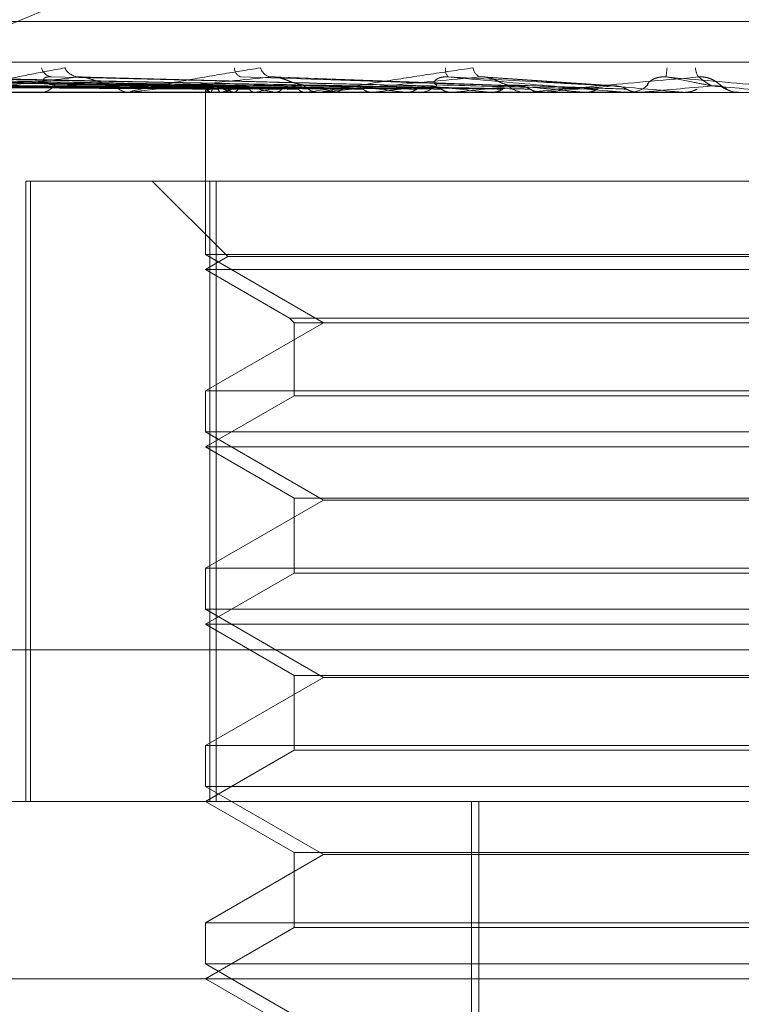
# Model space of a CAD drawing. Units: inches. Extents: x 0 to 23.4, y 0 to 16.5.
# Drawn here: x 3.8 to 3.8, y 12.6 to 12.6 of the extents above; entities that cross this region are included whole.
import ezdxf

# ---------------------------------------------------------------- set-up
doc = ezdxf.new("R2010")
doc.units = ezdxf.units.IN
doc.header["$MEASUREMENT"] = 0
doc.linetypes.add('HIDDEN', pattern=[0.07500000000000001, 0.05, -0.025])

msp = doc.modelspace()

# ---------------------------------------------------------------- linework, layer by layer
at = {"color": 7, "linetype": 'HIDDEN', "lineweight": 0}
for p, q in [((3.7725507002, 12.6223442818), (3.8061162871, 12.6363917945)), ((3.7634580489, 12.6258931069), (3.8518899666, 12.6258931069)), ((3.7429341245, 12.6243916213), (3.8708855903, 12.6243916213)), ((3.7880032216, 12.6235039742), (3.7647976618, 12.6238257392)), ((3.7883244472, 12.6235041077), (3.7654089165, 12.6238259825)), ((3.7883938592, 12.6235038378), (3.7657369901, 12.6238254909)), ((3.789345713, 12.6235042518), (3.7675486809, 12.6238262393)), ((3.7894820269, 12.6235036913), (3.7681929907, 12.6238252179)), ((3.7910306832, 12.6235044118), (3.7711397042, 12.6238265323)), ((3.7912290133, 12.6235035117), (3.7720770128, 12.6238248917)), ((3.7933184074, 12.6235046108), (3.7760523946, 12.6238268976)), ((3.7935718614, 12.6235032701), (3.7772489341, 12.6238244609)), ((3.7964258523, 12.6235029148), (3.7835219771, 12.6238238215)), ((3.7996117477, 12.623508751), (3.7904489137, 12.6238439849)), ((3.8031843673, 12.6235073236), (3.7982681441, 12.6238422074)), ((3.8068460722, 12.6236946204), (3.8068371128, 12.6237015129)), ((3.8631302966, 12.623268435), (3.7515817402, 12.623268435)), ((3.7790991166, 12.6232721803), (3.7922252977, 12.6232721803)), ((3.7818158049, 12.623268435), (3.7818993062, 12.623268435)), ((3.7852802599, 12.623268435), (3.7851906156, 12.623268435)), ((3.7853526329, 12.6232721803), (3.797153651, 12.6232721803)), ((3.788001962, 12.6235056163), (3.7879991011, 12.623268435)), ((3.788000533, 12.623268435), (3.788000533, 12.6172614136)), ((3.7880295097, 12.6232721803), (3.7880272317, 12.6232693718)), ((3.7881826589, 12.6232721803), (3.7881885202, 12.6232693718)), ((3.7884648032, 12.623268435), (3.7885592789, 12.623268435)), ((3.7885867818, 12.6232721803), (3.7885764469, 12.6232693718)), ((3.7890406942, 12.6232721803), (3.789054483, 12.6232693718)), ((3.7898343339, 12.6232721803), (3.7898163157, 12.6232693718)), ((3.790572604, 12.6232721803), (3.7905938218, 12.6232693718)), ((3.7917270764, 12.6232721803), (3.7917020259, 12.6232693718)), ((3.7923335391, 12.623268435), (3.792234664, 12.623268435)), ((3.7924133198, 12.6232721803), (3.8004913528, 12.6232721803)), ((3.7927230211, 12.6232721803), (3.7927509011, 12.6232693718)), ((3.7941966004, 12.6232721803), (3.7941654232, 12.6232693718)), ((3.7954142238, 12.6232721803), (3.7954477583, 12.6232693718)), ((3.7958084902, 12.623268435), (3.7959105256, 12.623268435)), ((3.797153651, 12.6232721803), (3.7971174739, 12.6232693718)), ((3.7979448478, 12.6232721803), (3.7985489449, 12.6232721803)), ((3.7979448478, 12.6232721803), (3.7998277822, 12.6232721803)), ((3.7985489449, 12.6232721803), (3.798586922, 12.6232693718)), ((3.7999416807, 12.623268435), (3.7998371485, 12.623268435)), ((3.8000259857, 12.6232721803), (3.8040890723, 12.6232721803)), ((3.8004913528, 12.6232721803), (3.8004514832, 12.6232693718)), ((3.8020138876, 12.6232721803), (3.8020549346, 12.6232693718)), ((3.8034960887, 12.6232721803), (3.8056838198, 12.6232721803)), ((3.803581446, 12.623268435), (3.8036873533, 12.623268435)), ((3.8040042834, 12.623268435), (3.8040248885, 12.6232686585)), ((3.8040890723, 12.6232721803), (3.8040469513, 12.6232693718)), ((3.8040469513, 12.6232693718), (3.8040469915, 12.623268435)), ((3.8056838198, 12.6232721803), (3.8057264531, 12.6232693718)), ((3.8057264531, 12.6232693718), (3.8057264124, 12.623268435)), ((3.807161965, 12.6234516019), (3.8070292837, 12.6235536745)), ((3.8072607415, 12.6233989029), (3.8073066354, 12.6233764076)), ((3.8078297067, 12.623268435), (3.8077232955, 12.623268435)), ((3.807751986, 12.6232686585), (3.8077310082, 12.623268435)), ((3.8078167788, 12.6232721803), (3.8077739287, 12.6232693718)), ((3.8077739696, 12.623268435), (3.8077739287, 12.6232693718)), ((3.781351954, 12.5970217158), (3.781351954, 12.6199875951)), ((3.781351954, 12.6199875951), (3.7815262818, 12.6199875951)), ((3.7815262818, 12.6199875951), (3.7815262818, 12.5970217158)), ((3.7815262818, 12.6199875951), (3.7883932272, 12.6199875951)), ((3.7860320291, 12.6199875951), (3.7888325207, 12.6171871035)), ((3.7881575014, 12.5970217158), (3.7881575014, 12.6199875951)), ((3.7883932272, 12.6199875951), (3.7883932272, 12.5970217158)), ((3.8272136433, 12.6199875951), (3.7883932272, 12.6199875951)), ((3.8077739696, 12.6172614136), (3.788000533, 12.6172614136)), ((3.788000533, 12.6172614136), (3.7923707785, 12.6147382512)), ((3.7888325207, 12.6171871035), (3.788000533, 12.6167067552)), ((3.826538434, 12.6171871035), (3.7888325207, 12.6171871035)), ((3.8273706118, 12.6172614136), (3.8077739696, 12.6172614136)), ((3.8273704133, 12.6167067552), (3.788000533, 12.6167067552)), ((3.788000533, 12.6167067552), (3.7911055532, 12.6149140709)), ((3.7911055532, 12.6149140709), (3.7912813729, 12.6147382512)), ((3.7911057204, 12.6149140709), (3.8242655916, 12.6149140709)), ((3.7923707785, 12.6147382512), (3.788000533, 12.6122150889)), ((3.7912813729, 12.6147382512), (3.7912813729, 12.6120392692)), ((3.7912815383, 12.6147382512), (3.8240897719, 12.6147382512)), ((3.788000533, 12.6122150889), (3.8273706118, 12.6122150889)), ((3.788000533, 12.6122150889), (3.788000533, 12.6106997338)), ((3.7912813729, 12.6120392692), (3.788000533, 12.6101450754)), ((3.8240896065, 12.6120392692), (3.7912813729, 12.6120392692)), ((3.8077739696, 12.6106997338), (3.788000533, 12.6106997338)), ((3.788000533, 12.6106997338), (3.7923707785, 12.6081765714)), ((3.8273706118, 12.6106997338), (3.8077739696, 12.6106997338)), ((3.8273704133, 12.6101450754), (3.788000533, 12.6101450754)), ((3.788000533, 12.6101450754), (3.7912813729, 12.6082508816)), ((3.7923707785, 12.6081765714), (3.788000533, 12.6056534091)), ((3.7912813729, 12.6082508816), (3.7912813729, 12.6054775894)), ((3.7912815383, 12.6082508816), (3.8240897719, 12.6082508816)), ((3.8230003663, 12.6081765714), (3.7923707785, 12.6081765714)), ((3.788000533, 12.6056534091), (3.8273706118, 12.6056534091)), ((3.788000533, 12.6056534091), (3.788000533, 12.604138054)), ((3.7912813729, 12.6054775894), (3.788000533, 12.6035833956)), ((3.8240896065, 12.6054775894), (3.7912813729, 12.6054775894)), ((3.8077739696, 12.604138054), (3.788000533, 12.604138054)), ((3.788000533, 12.604138054), (3.7923707785, 12.6016148917)), ((3.8273706118, 12.604138054), (3.8077739696, 12.604138054)), ((3.8273704133, 12.6035833956), (3.788000533, 12.6035833956)), ((3.788000533, 12.6035833956), (3.7912813729, 12.6016892018)), ((3.8708196454, 12.6026376476), (3.7428681796, 12.6026376476)), ((3.7923707785, 12.6016148917), (3.788000533, 12.5990917293)), ((3.7912813729, 12.6016892018), (3.7912813729, 12.5989159096)), ((3.7912815383, 12.6016892018), (3.8240897719, 12.6016892018)), ((3.8230003663, 12.6016148917), (3.7923707785, 12.6016148917)), ((3.788000533, 12.5990917293), (3.8273706118, 12.5990917293)), ((3.788000533, 12.5990917293), (3.788000533, 12.5975763742)), ((3.7912813729, 12.5989159096), (3.788000533, 12.5970217158)), ((3.8240896065, 12.5989159096), (3.7912813729, 12.5989159096)), ((3.8077739696, 12.5975763742), (3.788000533, 12.5975763742)), ((3.788000533, 12.5975763742), (3.7923707785, 12.5950532119)), ((3.8273706118, 12.5975763742), (3.8077739696, 12.5975763742)), ((3.7649643842, 12.5970217158), (3.8660845225, 12.5970217158)), ((3.788000533, 12.5970217158), (3.7912813729, 12.595127522)), ((3.7978394665, 12.5478091174), (3.7978394665, 12.5970217158)), ((3.7981193909, 12.5478091174), (3.7981193909, 12.5970217158)), ((3.7923707785, 12.5950532119), (3.788000533, 12.5925300495)), ((3.7912813729, 12.595127522), (3.7912813729, 12.5923542298)), ((3.7912815383, 12.595127522), (3.8240897719, 12.595127522)), ((3.8230003663, 12.5950532119), (3.7923707785, 12.5950532119)), ((3.788000533, 12.5925300495), (3.8273706118, 12.5925300495)), ((3.788000533, 12.5925300495), (3.788000533, 12.5910146945)), ((3.7912813729, 12.5923542298), (3.788000533, 12.590460036)), ((3.8240896065, 12.5923542298), (3.7912813729, 12.5923542298)), ((3.8077739696, 12.5910146945), (3.788000533, 12.5910146945)), ((3.788000533, 12.5910146945), (3.7923707785, 12.5884915321)), ((3.8273706118, 12.5910146945), (3.8077739696, 12.5910146945)), ((3.8726462023, 12.590460036), (3.7601642507, 12.590460036)), ((3.788000533, 12.590460036), (3.7912813729, 12.5885658422))]:
    msp.add_line(p, q, dxfattribs=at)
for centre, radius, start, end in [((3.7823692304, 12.624276182), 0.0004431394769452, 193.2843528208, 261.0976559214), ((3.7833498203, 12.6244537873), 0.0006189103345663, 206.8393013394, 263.9004155336), ((3.7894348284, 12.6241766002), 0.0003609007966122, 180.3563467676, 249.5788929084), ((3.7905111891, 12.6243292804), 0.0005018213051312, 197.9824127111, 258.0243905612), ((3.7972789719, 12.6241083513), 0.0004018362401313, 170.5459411798, 222.2094105331), ((3.7983371479, 12.624230631), 0.0004326642712966, 187.4734646709, 245.0386384446), ((3.8015759442, 12.6244322712), 0.0035152307106125, 350.2733532445, 355.792377234), ((3.8067503028, 12.6241906194), 0.0006146998135116, 181.5161121813, 214.9614699704), ((3.7818799149, 12.6239695618), 0.0007013949846839, 271.5842439414, 322.8651303767), ((3.7852047442, 12.6240327687), 0.0007644643311356, 219.5364537382, 268.9410160785), ((3.7852802379, 12.6239699761), 0.0007015411553718, 270.0018036929, 275.9231425578), ((3.7883125683, 12.623559416), 0.0003152471598541, 189.8425924935, 245.6639639287), ((3.7886151219, 12.6227968417), 0.0007542469482201, 110.0166570781, 140.933929776), ((3.7901762732, 12.6277067964), 0.0045777024339079, 246.6019491021, 255.6368164875), ((3.7885498831, 12.6240976783), 0.0008292965372239, 270.6491659799, 318.3119694702), ((3.7910363253, 12.616195635), 0.007488508352301, 102.5391364196, 109.09327646), ((3.794359028, 12.6450790393), 0.0221331449633401, 257.0881955981, 260.1496824051), ((3.7956188823, 12.5949709204), 0.028886369011573, 98.9507114391, 101.5516859389), ((3.7922407413, 12.624148227), 0.0008798130083666, 223.1838437794, 269.6042287787), ((3.8025557406, 12.5502938453), 0.0737773498676683, 97.0996158309, 98.4400740921), ((3.7923335297, 12.6241202178), 0.0008517828311751, 270.0006314444, 275.3750209653), ((3.8116753836, 12.7691217668), 0.1467532868439294, 262.8630322823, 263.6382140622), ((3.8123891282, 12.4713065697), 0.1530506938820306, 96.0474770308, 96.8266622583), ((3.7959072597, 12.6241945587), 0.0009261294681476, 270.2020495062, 315.5614178042), ((3.8282772621, 12.9247085952), 0.3028988033538711, 263.9344431411, 264.3675789804), ((3.8266366794, 12.3381184798), 0.2866738249113953, 95.4307268207, 95.9030337567), ((3.7998386592, 12.6242252074), 0.0009567736254257, 225.2148255632, 269.9095357676), ((3.8608328913, 13.267399159), 0.646806957209471, 264.5598870643, 264.78245729), ((3.7999416784, 12.6242191738), 0.0009507387910306, 270.000135444, 275.0874177979), ((3.850327923, 12.0927253193), 0.5328824030861743, 95.090979552, 95.366294859), ((3.9957712206, 14.7848804864), 2.169950158136819, 264.9046036455, 264.9744543814), ((3.8036870085, 12.6242463236), 0.0009778886562853, 270.020201591, 314.2730351589), ((3.9101136099, 11.4316634309), 1.196316268476668, 94.9568574548, 95.0845577687), ((3.5916978598, 10.1443285969), 2.488486864877935, 84.9805317713, 85.0423168811), ((3.8077232958, 12.6242526814), 0.0009842464691306, 225.8777329951, 269.9999827295), ((3.8077610007, 12.6233463621), 7.7927496134e-05, 268.3898851559, 270.1857003995)]:
    msp.add_arc(centre, radius, start, end, dxfattribs=at)
for points, knots in [([(3.779036767193548, 12.62326843496393), (3.779017063443121, 12.62326876794909), (3.778974508604424, 12.6232694871081), (3.778928801461842, 12.623276483065), (3.778900212968826, 12.62330082011567), (3.779076594377213, 12.62338020456821), (3.779568062837078, 12.62351390243823), (3.780403795414231, 12.62370668755307), (3.781475571701455, 12.62392816258144), (3.78235570541509, 12.62409206668582), (3.782797581258317, 12.62417435561898)], [0, 0, 0, 0, 0.0132025401127074, 0.0285139606799646, 0.0541642800153639, 0.1335656119373103, 0.3075826695212285, 0.4871063898411563, 0.742499016952135, 1, 1, 1, 1]), ([(3.785280259948117, 12.62326843496393), (3.785265510587431, 12.62326876794908), (3.785233655907415, 12.62326948710809), (3.785211710313939, 12.62327648306499), (3.785237414274989, 12.62330082011566), (3.785532592176361, 12.6233802045682), (3.7861831304189, 12.62351390243823), (3.787222111747157, 12.62370668755305), (3.788504566571015, 12.62392816258143), (3.789522714484685, 12.62409206668581), (3.790033881095978, 12.62417435561897)], [0, 0, 0, 0, 0.0132025401126122, 0.0285139606838079, 0.0541642800170824, 0.1335656119438232, 0.3075826695268232, 0.4871063898442324, 0.7424990169533855, 1, 1, 1, 1]), ([(3.792333539071054, 12.62326843496392), (3.792324277180454, 12.62326876794907), (3.792304273970297, 12.62326948710808), (3.792306883096805, 12.62327648306498), (3.792385950503876, 12.62330082011566), (3.792789256399721, 12.62338020456819), (3.793575352277918, 12.62351390243821), (3.794780030864945, 12.62370668755307), (3.796226812966788, 12.62392816258142), (3.797346176562121, 12.6240920666858), (3.797908159048307, 12.62417435561896)], [0, 0, 0, 0, 0.0132025401097435, 0.0285139606809177, 0.054164280013457, 0.1335656119383718, 0.3075826695263105, 0.4871063898414976, 0.7424990169520358, 0.9999999999999999, 0.9999999999999999, 0.9999999999999999, 0.9999999999999999]), ([(3.788001961249506, 12.62350552700985), (3.787346005373525, 12.62351464985982), (3.784066221434788, 12.62356026417309), (3.776321927613709, 12.62366990003614), (3.76923454064363, 12.62377327099939), (3.764770443782728, 12.62383838074922)], [0, 0, 0, 0, 0.0846963374232616, 0.4234822757482385, 1, 1, 1, 1]), ([(3.788358391274901, 12.62350552700985), (3.787711645080932, 12.62351464985982), (3.784477909616287, 12.6235602641731), (3.776838130395998, 12.62366990003614), (3.769839764322192, 12.62377327099939), (3.765431738606443, 12.62383838074922)], [0, 0, 0, 0, 0.08469633742384, 0.4234822757478151, 1, 1, 1, 1]), ([(3.788356948216135, 12.62350552700985), (3.787715490612567, 12.62351464985983), (3.784508198136688, 12.6235602641731), (3.776939288671084, 12.62366990003613), (3.770019037435856, 12.6237732709994), (3.765660213521438, 12.62383838074923)], [0, 0, 0, 0, 0.0846963374241132, 0.4234822757474195, 1, 1, 1, 1]), ([(3.789413355982559, 12.62350552700985), (3.788799194563135, 12.62351464985982), (3.785728383197662, 12.62356026417309), (3.778469240104475, 12.62366990003614), (3.771812834110893, 12.62377327099939), (3.767620197074657, 12.62383838074921)], [0, 0, 0, 0, 0.0846963374234639, 0.4234822757476558, 1, 1, 1, 1]), ([(3.789410522020917, 12.62350552700986), (3.788806746638871, 12.62351464985983), (3.785787865532458, 12.62356026417311), (3.778667900530985, 12.62366990003614), (3.772164900940788, 12.6237732709994), (3.768068889225942, 12.62383838074923)], [0, 0, 0, 0, 0.0846963374232599, 0.4234822757475383, 1, 1, 1, 1]), ([(3.791128726199247, 12.62350552700985), (3.790569346948252, 12.62351464985982), (3.787772446805639, 12.62356026417309), (3.781156304184444, 12.62366990003613), (3.775082438126789, 12.62377327099938), (3.77125672259637, 12.62383838074921)], [0, 0, 0, 0, 0.0846963374232702, 0.4234822757484389, 0.9999999999999999, 0.9999999999999999, 0.9999999999999999, 0.9999999999999999]), ([(3.791124603761504, 12.62350552700986), (3.790580332616396, 12.62351464985983), (3.787858973108216, 12.6235602641731), (3.781445286656969, 12.62366990003615), (3.775594574060377, 12.6237732709994), (3.771909415080521, 12.62383838074923)], [0, 0, 0, 0, 0.0846963374229722, 0.4234822757477085, 1, 1, 1, 1]), ([(3.793442503975986, 12.62350552700985), (3.792958124317001, 12.62351464985982), (3.790536222655667, 12.62356026417309), (3.784802205138914, 12.62366990003613), (3.779530404361842, 12.62377327099938), (3.776209881664324, 12.6238383807492)], [0, 0, 0, 0, 0.0846963374227743, 0.4234822757476799, 1, 1, 1, 1]), ([(3.793437242057789, 12.62350552700986), (3.792972146526889, 12.62351464985984), (3.790646665640025, 12.62356026417311), (3.785171065078003, 12.62366990003615), (3.780184099472141, 12.6237732709994), (3.777042984474392, 12.62383838074923)], [0, 0, 0, 0, 0.0846963374236424, 0.4234822757485559, 0.9999999999999999, 0.9999999999999999, 0.9999999999999999, 0.9999999999999999]), ([(3.78328405683431, 12.62383838074923), (3.782402395411153, 12.62373599271253), (3.780923159440884, 12.6235642078722), (3.779543128196786, 12.6233780261542), (3.77908222377698, 12.62329400116341), (3.779047295920421, 12.62327763006419), (3.779060932356102, 12.6232729066443), (3.77908739534421, 12.62327240329079), (3.77909911662705, 12.62327218033982)], [0, 0, 0, 0, 0.5273188798751843, 0.8847263069760416, 0.9590362595981478, 0.9800473728113673, 0.9911623590760987, 1, 1, 1, 1]), ([(3.782439078654587, 12.62354613440719), (3.782403617207231, 12.62354749907013), (3.782332469288789, 12.6235502370556), (3.782235829814734, 12.62356677230258), (3.78214836547494, 12.62359290492969), (3.782082213111533, 12.62362624421863), (3.782037279426892, 12.6236628995281), (3.7820158077764, 12.62369338098534), (3.782007636422092, 12.62371930088212), (3.782006641062711, 12.62373925384367), (3.782011622694656, 12.62375949191585), (3.782024564109684, 12.6237811411942), (3.782048849928302, 12.62380307427813), (3.782087926106516, 12.62382265678649), (3.782140184989969, 12.6238365875322), (3.782196260411891, 12.62384226793007), (3.782250869061101, 12.6238424025366), (3.782283979155741, 12.6238397278077), (3.782300654204485, 12.62383838074919)], [0, 0, 0, 0, 0.1040116055919049, 0.208683225965721, 0.3157857281723671, 0.4239904783099799, 0.4999112947927819, 0.5767361251044232, 0.6146767877804376, 0.6528453233547474, 0.691895395335577, 0.7313440900291946, 0.7812396677130294, 0.8324486313663758, 0.882399959202275, 0.9340795934300554, 0.9668008803726367, 1, 1, 1, 1]), ([(3.796271063355428, 12.62350552700985), (3.795879190031358, 12.62351464985982), (3.793919820687504, 12.62356026417309), (3.789275170608223, 12.62366990003613), (3.784995971727307, 12.62377327099937), (3.782300654204485, 12.62383838074919)], [0, 0, 0, 0, 0.0846963374221488, 0.4234822757476125, 1, 1, 1, 1]), ([(3.784615174221052, 12.62354613440722), (3.784581772986672, 12.62354749907016), (3.784514758567445, 12.62355023705563), (3.784403137551466, 12.62356677230262), (3.784282063799113, 12.62359290492971), (3.78416266769565, 12.62362624421867), (3.784047521667678, 12.62366289952812), (3.783957601770005, 12.62369338098539), (3.783881826068002, 12.62371930088215), (3.783822908641852, 12.6237392538437), (3.783761418599943, 12.62375949191588), (3.783692038605452, 12.62378114119424), (3.783614553912848, 12.62380307427815), (3.783531083786859, 12.62382265678654), (3.783448740114622, 12.62383658753221), (3.783380661349194, 12.62384226793012), (3.783325574527479, 12.62384240253662), (3.783297962781146, 12.62383972780773), (3.78328405683431, 12.62383838074923)], [0, 0, 0, 0, 0.1040116055938055, 0.2086832259641729, 0.3157857281806525, 0.4239904783237886, 0.4999112948073304, 0.5767361251098934, 0.6146767877939261, 0.6528453233631519, 0.6918953953468987, 0.7313440900373475, 0.7812396677131348, 0.8324486313630409, 0.8823999592016115, 0.934079593423122, 0.966800880380864, 1, 1, 1, 1]), ([(3.796264852136188, 12.62350552700986), (3.795895741983783, 12.62351464985984), (3.794050188656502, 12.62356026417311), (3.789710576454508, 12.62366990003614), (3.785767599769818, 12.6237732709994), (3.78328405683431, 12.62383838074923)], [0, 0, 0, 0, 0.084696337424307, 0.4234822757485076, 1, 1, 1, 1]), ([(3.79040706354419, 12.62383838074922), (3.789395436865679, 12.62373599271252), (3.787698147484464, 12.62356420787219), (3.786033058855463, 12.6233780261542), (3.785408153398011, 12.62329400116341), (3.785329290968845, 12.62327763006418), (3.785325073503119, 12.6232729066443), (3.785344173104454, 12.62327240329079), (3.78535263291362, 12.62327218033982)], [0, 0, 0, 0, 0.5273188798705105, 0.8847263069764091, 0.9590362595963347, 0.9800473728097664, 0.9911623590768008, 1, 1, 1, 1]), ([(3.799512172831873, 12.62350552700985), (3.799226969165676, 12.62351464985982), (3.797800948852571, 12.62356026417309), (3.794413535965933, 12.62366990003612), (3.791281600378146, 12.62377327099937), (3.789308903827919, 12.6238383807492)], [0, 0, 0, 0, 0.0846963374244139, 0.4234822757485596, 1, 1, 1, 1]), ([(3.79159921539275, 12.6235461344072), (3.791494971854277, 12.62356258549241), (3.791353040673052, 12.62358498421361), (3.791070451021492, 12.62369823758621), (3.790873539959589, 12.62377259092949), (3.790675873220246, 12.62382563118232), (3.790522471850696, 12.6238456047207), (3.790439684047321, 12.62384042262637), (3.790407063544183, 12.62383838074922)], [0, 0, 0, 0, 0.4235571565906764, 0.5766877106375922, 0.7311347587011536, 0.832315178840208, 0.9339279095246558, 1, 1, 1, 1]), ([(3.799505236801234, 12.62350552700987), (3.79924545262994, 12.62351464985984), (3.797946529967999, 12.62356026417313), (3.79489975101782, 12.62366990003613), (3.792143272704981, 12.62377327099939), (3.79040706354419, 12.62383838074922)], [0, 0, 0, 0, 0.0846963374235565, 0.4234822757473618, 1, 1, 1, 1]), ([(3.798154560582764, 12.62383838074921), (3.797049531472837, 12.62373599271252), (3.795195533141202, 12.62356420787219), (3.793305567768465, 12.62337802615419), (3.792539246984997, 12.62329400116339), (3.792419300276805, 12.62327763006417), (3.792397381339935, 12.62327290664429), (3.792408427245115, 12.62327240329078), (3.792413319821053, 12.62327218033981)], [0, 0, 0, 0, 0.5273188798749083, 0.8847263069784107, 0.959036259599268, 0.9800473728173056, 0.9911623590767381, 1, 1, 1, 1]), ([(3.796568517414339, 12.62354613440719), (3.79651420994242, 12.62356258549241), (3.796440268442044, 12.62358498421362), (3.796483803329171, 12.62369823758618), (3.796569985652233, 12.62377259092948), (3.796709920040047, 12.62382563118232), (3.796849437802793, 12.62384560472068), (3.796944053240899, 12.62384042262636), (3.796981334133364, 12.62383838074921)], [0, 0, 0, 0, 0.4235571565697442, 0.576687710644253, 0.7311347586996074, 0.8323151788209991, 0.9339279095288838, 1, 1, 1, 1]), ([(3.803048690264203, 12.62350552700984), (3.802880464259457, 12.62351464985982), (3.802039333066565, 12.62356026417309), (3.800031587300296, 12.62366990003612), (3.798160111317904, 12.62377327099938), (3.796981334133373, 12.62383838074921)], [0, 0, 0, 0, 0.0846963374227686, 0.4234822757467984, 1, 1, 1, 1]), ([(3.796981334133373, 12.62383838074921), (3.798141323865037, 12.62373599271251), (3.800087534157504, 12.62356420787216), (3.802229191451525, 12.62337802615418), (3.80321919722482, 12.62329400116339), (3.803420037536541, 12.62327763006416), (3.803481420663485, 12.62327290664428), (3.803491586083189, 12.62327240329077), (3.803496088664647, 12.6232721803398)], [0, 0, 0, 0, 0.5273188798736155, 0.8847263069737658, 0.9590362595951538, 0.9800473728110112, 0.9911623590749501, 1, 1, 1, 1]), ([(3.799164659419191, 12.6235461344072), (3.799104012565801, 12.62356258549241), (3.799021439778406, 12.62358498421361), (3.79879863446822, 12.62369823758619), (3.798626284012688, 12.62377259092947), (3.798436917034201, 12.62382563118232), (3.798280490470209, 12.62384560472069), (3.798190155042226, 12.62384042262637), (3.798154560582757, 12.62383838074921)], [0, 0, 0, 0, 0.4235571565761681, 0.5766877106376873, 0.731134758696813, 0.8323151788277887, 0.9339279095240324, 1, 1, 1, 1]), ([(3.803041280108406, 12.62350552700987), (3.802900211195035, 12.62351464985985), (3.80219486564777, 12.62356026417312), (3.800551038478916, 12.62366990003613), (3.799080684846103, 12.62377327099938), (3.798154560582764, 12.62383838074921)], [0, 0, 0, 0, 0.0846963374240323, 0.4234822757474725, 1, 1, 1, 1]), ([(3.806246533221139, 12.6238383807492), (3.805088040310951, 12.6237359927125), (3.803144341359117, 12.62356420787216), (3.801097807515592, 12.62337802615417), (3.800217768235742, 12.62329400116339), (3.800061072435084, 12.62327763006416), (3.800022244234523, 12.62327290664427), (3.800024837215802, 12.62327240329077), (3.800025985728087, 12.6232721803398)], [0, 0, 0, 0, 0.5273188798699551, 0.8847263069743032, 0.9590362595967187, 0.9800473728117453, 0.9911623590793158, 1, 1, 1, 1]), ([(3.804369651409397, 12.6235461344072), (3.804361309049733, 12.6235625854924), (3.804349950638664, 12.62358498421361), (3.804468737689829, 12.6236982375862), (3.80459290750913, 12.62377259092947), (3.804757153805685, 12.62382563118232), (3.804907539291137, 12.62384560472069), (3.805003021196642, 12.62384042262636), (3.805040643499343, 12.62383838074921)], [0, 0, 0, 0, 0.4235571565688867, 0.5766877106207232, 0.7311347586960657, 0.8323151788268168, 0.9339279095123, 1, 1, 1, 1]), ([(3.806752796698127, 12.62350552700984), (3.806707628480946, 12.62351464985982), (3.806481787081129, 12.62356026417309), (3.805926273598327, 12.62366990003611), (3.805382897239438, 12.62377327099937), (3.805040643499343, 12.62383838074921)], [0, 0, 0, 0, 0.0846963374233109, 0.4234822757480834, 1, 1, 1, 1]), ([(3.805040643499343, 12.62383838074921), (3.806210228806415, 12.62373599271251), (3.808172538385897, 12.62356420787216), (3.810269869811118, 12.62337802615417), (3.811195054189493, 12.62329400116338), (3.811368076296598, 12.62327763006415), (3.811414869335348, 12.62327290664427), (3.811416557317903, 12.62327240329076), (3.811417304978026, 12.62327218033979)], [0, 0, 0, 0, 0.5273188798748925, 0.8847263069766581, 0.959036259596674, 0.980047372810355, 0.991162359077652, 1, 1, 1, 1]), ([(3.807038071441684, 12.62354613440719), (3.807023213208681, 12.6235625854924), (3.807002983210813, 12.62358498421361), (3.806848015006425, 12.62369823758618), (3.806706454351747, 12.62377259092947), (3.806532231350111, 12.6238256311823), (3.80637843325527, 12.62384560472068), (3.806283815160427, 12.62384042262635), (3.806246533221133, 12.6238383807492)], [0, 0, 0, 0, 0.4235571565763531, 0.5766877106462187, 0.7311347586989617, 0.8323151788382898, 0.9339279095249156, 1, 1, 1, 1]), ([(3.80674518023948, 12.62350552700987), (3.806727925182106, 12.62351464985984), (3.806641649775314, 12.62356026417311), (3.8064601865847, 12.62366990003615), (3.806329100043163, 12.62377327099938), (3.806246533221139, 12.6238383807492)], [0, 0, 0, 0, 0.0846963374229037, 0.4234822757476427, 1, 1, 1, 1]), ([(3.788007972711093, 12.6233888813773), (3.78735219414511, 12.6233934439419), (3.784073300588766, 12.62341625676992), (3.776749480577791, 12.62346812199761), (3.770081913138103, 12.62351667854376), (3.766037165903121, 12.62354613440717)], [0, 0, 0, 0, 0.0895371415805682, 0.4476858070868894, 1, 1, 1, 1]), ([(3.788259006340596, 12.6233888813773), (3.787610888917045, 12.6233934439419), (3.784370301081307, 12.62341625676993), (3.777130528495528, 12.62346812199761), (3.770536908266889, 12.62351667854376), (3.766537019637403, 12.62354613440717)], [0, 0, 0, 0, 0.0895371415793808, 0.447685807085535, 1, 1, 1, 1]), ([(3.788468138803724, 12.62338888137731), (3.78782840064132, 12.6233934439419), (3.784629709120593, 12.62341625676994), (3.77748654362163, 12.6234681219976), (3.770986012230326, 12.62351667854376), (3.767042594093394, 12.62354613440718)], [0, 0, 0, 0, 0.0895371415792204, 0.4476858070860804, 1, 1, 1, 1]), ([(3.789212166682832, 12.6233888813773), (3.788595135054039, 12.6233934439419), (3.785509976226538, 12.62341625676993), (3.778615915310259, 12.62346812199761), (3.772334552907255, 12.62351667854376), (3.76852408927996, 12.62354613440717)], [0, 0, 0, 0, 0.0895371415797759, 0.4476858070862649, 0.9999999999999999, 0.9999999999999999, 0.9999999999999999, 0.9999999999999999]), ([(3.789622873016988, 12.62338888137731), (3.789022297062156, 12.62339344394191), (3.786019416622703, 12.62341625676994), (3.77931507824822, 12.62346812199761), (3.773216529046762, 12.62351667854377), (3.76951696541383, 12.62354613440718)], [0, 0, 0, 0, 0.0895371415803397, 0.4476858070869787, 0.9999999999999999, 0.9999999999999999, 0.9999999999999999, 0.9999999999999999]), ([(3.790833004039592, 12.6233888813773), (3.790269359336282, 12.6233934439419), (3.787451135195342, 12.62341625676993), (3.781151955272405, 12.6234681219976), (3.775409875498196, 12.62351667854375), (3.771926556956636, 12.62354613440716)], [0, 0, 0, 0, 0.089537141580008, 0.4476858070867701, 0.9999999999999999, 0.9999999999999999, 0.9999999999999999, 0.9999999999999999]), ([(3.791430440247786, 12.62338888137731), (3.790890732880316, 12.62339344394191), (3.788192195445117, 12.62341625676994), (3.78216899645198, 12.62346812199761), (3.776692846898117, 12.62351667854377), (3.773370849637995, 12.62354613440718)], [0, 0, 0, 0, 0.0895371415809076, 0.4476858070872802, 1, 1, 1, 1]), ([(3.793062937125725, 12.6233888813773), (3.792573050936046, 12.62339344394189), (3.790123619444972, 12.62341625676993), (3.784646989290075, 12.6234681219976), (3.779651725868572, 12.62351667854375), (3.776621448620554, 12.62354613440716)], [0, 0, 0, 0, 0.0895371415802546, 0.4476858070871592, 1, 1, 1, 1]), ([(3.793825510306784, 12.62338888137731), (3.793366177957148, 12.62339344394191), (3.79106951570014, 12.62341625676994), (3.785945150193188, 12.62346812199762), (3.781289322599781, 12.62351667854377), (3.778464957348836, 12.62354613440719)], [0, 0, 0, 0, 0.0895371415804086, 0.4476858070866849, 1, 1, 1, 1]), ([(3.788023460763589, 12.62326865854246), (3.787368085106632, 12.62326861988532), (3.785192728254184, 12.62326849157255), (3.78301733998806, 12.62326845842072), (3.781497336842976, 12.62326843525663)], [0, 0, 0, 0, 0.3012727112880562, 1, 1, 1, 1]), ([(3.788188940787426, 12.62326865854245), (3.787539307892998, 12.62326861988532), (3.785383012715255, 12.62326849157256), (3.78322680785829, 12.62326845842072), (3.781720208684568, 12.62326843525663)], [0, 0, 0, 0, 0.301272711238425, 1, 1, 1, 1]), ([(3.788568620683328, 12.62326865854246), (3.787931189247651, 12.62326861988533), (3.785815393785928, 12.62326849157257), (3.783699446311438, 12.62326845842073), (3.782220976069923, 12.62326843525664)], [0, 0, 0, 0, 0.3012727114736637, 1, 1, 1, 1]), ([(3.795821370349513, 12.6233888813773), (3.79542294843674, 12.62339344394189), (3.793430838431514, 12.62341625676992), (3.788974697727729, 12.6234681219976), (3.784906792493986, 12.62351667854374), (3.782439078654543, 12.62354613440715)], [0, 0, 0, 0, 0.0895371415803282, 0.4476858070869272, 1, 1, 1, 1]), ([(3.789059079875631, 12.62326865854246), (3.788438669169127, 12.62326861988532), (3.786379369793849, 12.62326849157256), (3.784320279209381, 12.62326845842072), (3.782881536428443, 12.62326843525662)], [0, 0, 0, 0, 0.3012727114628792, 1, 1, 1, 1]), ([(3.789804717046755, 12.62326865854246), (3.789208268265255, 12.62326861988533), (3.787228504553961, 12.62326849157257), (3.785248473724962, 12.62326845842073), (3.783864972152738, 12.62326843525663)], [0, 0, 0, 0, 0.3012727115351229, 1, 1, 1, 1]), ([(3.796721519121762, 12.62338888137731), (3.796359163257855, 12.62339344394191), (3.794547383536906, 12.62341625676996), (3.790507059436951, 12.62346812199761), (3.786839827543872, 12.62351667854377), (3.784615174221087, 12.62354613440718)], [0, 0, 0, 0, 0.089537141579332, 0.4476858070850306, 1, 1, 1, 1]), ([(3.790602428934437, 12.62326865854245), (3.790033663675267, 12.62326861988532), (3.788145788545505, 12.62326849157256), (3.786258233130359, 12.62326845842072), (3.784939346653094, 12.62326843525662)], [0, 0, 0, 0, 0.3012727114227346, 1, 1, 1, 1]), ([(3.791687074110661, 12.62326865854246), (3.791153165196337, 12.62326861988533), (3.789380987052948, 12.62326849157257), (3.787608436341242, 12.62326845842073), (3.786369906788527, 12.62326843525663)], [0, 0, 0, 0, 0.3012727113890004, 1, 1, 1, 1]), ([(3.79276320730771, 12.62326865854245), (3.792266644154235, 12.62326861988532), (3.790618425996723, 12.62326849157255), (3.7889706269223, 12.62326845842072), (3.787819264743054, 12.62326843525662)], [0, 0, 0, 0, 0.3012727115117587, 1, 1, 1, 1]), ([(3.788007972711093, 12.6233888813773), (3.788007301499532, 12.62340674242192), (3.788004787768096, 12.62347363320865), (3.788002406741366, 12.62351459610305), (3.788002056879062, 12.62350747378694), (3.788001961249506, 12.62350552700985)], [0, 0, 0, 0, 0.2093091831793115, 0.783876656410727, 1, 1, 1, 1]), ([(3.788023460763589, 12.62326865854246), (3.788021106597803, 12.62327213692425), (3.788016338443491, 12.62327918207851), (3.788011172174682, 12.62331935864713), (3.788009046379949, 12.62336555109458), (3.788007972711093, 12.6233888813773)], [0, 0, 0, 0, 0.3255400288906368, 0.6593524984276165, 1, 1, 1, 1]), ([(3.788188940787426, 12.62326865854245), (3.788196273227835, 12.62327213692424), (3.788211124436518, 12.62327918207852), (3.788234993297446, 12.62331935864713), (3.788250948097128, 12.62336555109458), (3.788259006340587, 12.6233888813773)], [0, 0, 0, 0, 0.3255400288458126, 0.6593524983737975, 1, 1, 1, 1]), ([(3.788468138803724, 12.62338888137731), (3.788460683736945, 12.62340674242192), (3.788432764021569, 12.62347363320865), (3.78839386326585, 12.62351459610306), (3.788364872423289, 12.62350747378695), (3.788356948216135, 12.62350552700985)], [0, 0, 0, 0, 0.209309183207204, 0.7838766564443974, 0.9999999999999999, 0.9999999999999999, 0.9999999999999999, 0.9999999999999999]), ([(3.788568620683328, 12.62326865854246), (3.788556664997032, 12.62327213692425), (3.788532449813247, 12.62327918207852), (3.788498435137108, 12.62331935864714), (3.788478305579708, 12.62336555109458), (3.788468138803724, 12.62338888137731)], [0, 0, 0, 0, 0.3255400288768298, 0.6593524983909272, 1, 1, 1, 1]), ([(3.789059079875631, 12.62326865854246), (3.789075833908723, 12.62327213692425), (3.789109767719006, 12.62327918207851), (3.789161809026897, 12.62331935864712), (3.789195267772977, 12.62336555109458), (3.789212166682837, 12.6233888813773)], [0, 0, 0, 0, 0.3255400288462582, 0.6593524984379954, 1, 1, 1, 1]), ([(3.799008606747185, 12.6233888813773), (3.798716049117323, 12.62339344394189), (3.797253260643929, 12.62341625676993), (3.79397866592666, 12.62346812199759), (3.790985143574668, 12.62351667854374), (3.789169182751532, 12.62354613440714)], [0, 0, 0, 0, 0.0895371415801166, 0.4476858070861315, 1, 1, 1, 1]), ([(3.789622873016991, 12.62338888137731), (3.789608898572272, 12.62340685710819), (3.78957595071332, 12.62344923888847), (3.789520011554424, 12.6234917356812), (3.789462444793561, 12.62351240669091), (3.789426007040683, 12.62350757874923), (3.789410522020917, 12.62350552700986)], [0, 0, 0, 0, 0.2088805403265425, 0.4924822931143364, 0.7843192540094689, 1, 1, 1, 1]), ([(3.789804717046755, 12.62326865854246), (3.789783591949615, 12.62327213692425), (3.789740804936209, 12.62327918207852), (3.789679171231734, 12.62331935864714), (3.789641765446326, 12.62336555109458), (3.789622873016991, 12.62338888137731)], [0, 0, 0, 0, 0.3255400288593173, 0.6593524984179754, 1, 1, 1, 1]), ([(3.794147658586354, 12.62326865854247), (3.793695586398453, 12.62326861988533), (3.792195044958868, 12.62326849157257), (3.790694038965901, 12.62326845842073), (3.789645245118091, 12.62326843525664)], [0, 0, 0, 0, 0.3012727112857668, 1, 1, 1, 1]), ([(3.790602428934437, 12.62326865854245), (3.790627999025816, 12.62327213692424), (3.790679788981399, 12.62327918207852), (3.790758121827726, 12.62331935864713), (3.790807875233951, 12.62336555109457), (3.790833004039591, 12.6233888813773)], [0, 0, 0, 0, 0.3255400288437466, 0.6593524983737565, 1, 1, 1, 1]), ([(3.791430440247786, 12.62338888137731), (3.791410455260871, 12.62340685710819), (3.791363336212977, 12.62344923888847), (3.791283011191257, 12.6234917356812), (3.791199973233318, 12.62351240669092), (3.791147081331582, 12.62350757874924), (3.791124603761505, 12.62350552700986)], [0, 0, 0, 0, 0.2088805403153515, 0.4924822930987602, 0.7843192540164106, 1, 1, 1, 1]), ([(3.795463318835153, 12.62326865854245), (3.795056904873527, 12.62326861988532), (3.79370791458577, 12.62326849157255), (3.792359427602833, 12.62326845842072), (3.791417202949514, 12.62326843525662)], [0, 0, 0, 0, 0.301272711386351, 1, 1, 1, 1]), ([(3.791687074110661, 12.62326865854246), (3.79165754311872, 12.62327213692425), (3.791597730709827, 12.62327918207852), (3.791510705579701, 12.62331935864714), (3.791457375508846, 12.62336555109458), (3.791430440247786, 12.62338888137731)], [0, 0, 0, 0, 0.3255400288382685, 0.6593524983857691, 1, 1, 1, 1]), ([(3.800013797388733, 12.62338888137732), (3.79976151449557, 12.62339344394192), (3.798500099750274, 12.62341625676996), (3.795689844897391, 12.6234681219976), (3.79314375202008, 12.62351667854375), (3.791599215392794, 12.62354613440717)], [0, 0, 0, 0, 0.0895371415792287, 0.4476858070869872, 1, 1, 1, 1]), ([(3.79276320730771, 12.62326865854245), (3.792796669287636, 12.62327213692424), (3.792864443564561, 12.62327918207851), (3.792966236796226, 12.62331935864712), (3.793030486644835, 12.62336555109457), (3.793062937125725, 12.6233888813773)], [0, 0, 0, 0, 0.3255400288614647, 0.6593524984308212, 1, 1, 1, 1]), ([(3.793825510306784, 12.62338888137731), (3.793800243890353, 12.62340674242193), (3.793705619499165, 12.62347363320865), (3.79357057513058, 12.62351459610307), (3.793465863416758, 12.62350747378696), (3.793437242057789, 12.62350552700986)], [0, 0, 0, 0, 0.2093091832165772, 0.7838766564461995, 1, 1, 1, 1]), ([(3.79709753853987, 12.62326865854247), (3.796743642145126, 12.62326861988534), (3.795568970888128, 12.62326849157258), (3.794393759882901, 12.62326845842074), (3.79357260788383, 12.62326843525664)], [0, 0, 0, 0, 0.3012727115236605, 1, 1, 1, 1]), ([(3.794147658586354, 12.62326865854247), (3.794110789026602, 12.62327213692426), (3.794036112998517, 12.62327918207852), (3.793926841757682, 12.62331935864715), (3.793859514889067, 12.62336555109459), (3.793825510306784, 12.62338888137731)], [0, 0, 0, 0, 0.3255400288623516, 0.6593524983982108, 0.9999999999999999, 0.9999999999999999, 0.9999999999999999, 0.9999999999999999]), ([(3.795463318835153, 12.62326865854245), (3.795503463300498, 12.62327213692424), (3.795584772359847, 12.62327918207852), (3.795706346904183, 12.62331935864712), (3.795782771038281, 12.62336555109457), (3.795821370349513, 12.6233888813773)], [0, 0, 0, 0, 0.3255400287969815, 0.6593524984012822, 1, 1, 1, 1]), ([(3.79860517445112, 12.62326865854245), (3.798303598540817, 12.62326861988532), (3.797302592147749, 12.62326849157255), (3.796302155090438, 12.62326845842071), (3.795603122418102, 12.62326843525662)], [0, 0, 0, 0, 0.3012727115346009, 1, 1, 1, 1]), ([(3.796721519121762, 12.62338888137732), (3.796691871109484, 12.6234068571082), (3.796621969331884, 12.62344923888848), (3.796502358492214, 12.62349173568119), (3.796378193888546, 12.62351240669092), (3.796298654246248, 12.62350757874924), (3.796264852136187, 12.62350552700986)], [0, 0, 0, 0, 0.2088805402862237, 0.4924822931003812, 0.7843192540084921, 0.9999999999999999, 0.9999999999999999, 0.9999999999999999, 0.9999999999999999]), ([(3.802509451291061, 12.62338888137729), (3.802333331739107, 12.62339344394189), (3.801452733784222, 12.62341625676993), (3.79947803743846, 12.62346812199758), (3.797667091665538, 12.62351667854374), (3.796568517414287, 12.62354613440716)], [0, 0, 0, 0, 0.0895371415784229, 0.4476858070865994, 1, 1, 1, 1]), ([(3.79709753853987, 12.62326865854247), (3.797054662974263, 12.62327213692426), (3.796967822313211, 12.62327918207852), (3.796840254309007, 12.62331935864714), (3.796761364011068, 12.62336555109459), (3.796721519121762, 12.62338888137732)], [0, 0, 0, 0, 0.3255400288488319, 0.6593524984179567, 1, 1, 1, 1]), ([(3.80043009762385, 12.62326865854248), (3.800187167760039, 12.62326861988534), (3.799380822363702, 12.62326849157258), (3.798573881532181, 12.62326845842074), (3.798010049952844, 12.62326843525664)], [0, 0, 0, 0, 0.3012727113149758, 1, 1, 1, 1]), ([(3.79860517445112, 12.62326865854245), (3.798650550476311, 12.62327213692424), (3.798742455596809, 12.62327918207852), (3.798879417433053, 12.62331935864713), (3.798965253685295, 12.62336555109457), (3.799008606747187, 12.6233888813773)], [0, 0, 0, 0, 0.3255400288383762, 0.6593524983923914, 1, 1, 1, 1]), ([(3.803583353593114, 12.62338888137732), (3.803450261831776, 12.62339344394192), (3.802784802877658, 12.62341625676996), (3.801306187204152, 12.6234681219976), (3.799973255773031, 12.62351667854375), (3.799164659419233, 12.62354613440716)], [0, 0, 0, 0, 0.0895371415806564, 0.4476858070879455, 1, 1, 1, 1]), ([(3.800013797388733, 12.62338888137732), (3.799980853803617, 12.62340674242194), (3.799857477910798, 12.62347363320867), (3.799680750698138, 12.62351459610307), (3.799542912721711, 12.62350747378697), (3.799505236801234, 12.62350552700987)], [0, 0, 0, 0, 0.2093091831884163, 0.7838766564277216, 1, 1, 1, 1]), ([(3.80043009762385, 12.62326865854248), (3.800382765687037, 12.62327213692426), (3.800286899040775, 12.62327918207852), (3.800145644913254, 12.62331935864716), (3.800058042486937, 12.6233655510946), (3.800013797388733, 12.62338888137732)], [0, 0, 0, 0, 0.325540028876909, 0.6593524984139442, 1, 1, 1, 1]), ([(3.802075219307614, 12.62326865854245), (3.801889381187781, 12.62326861988531), (3.801272537667785, 12.62326849157255), (3.800656308937238, 12.62326845842071), (3.80022573310724, 12.62326843525662)], [0, 0, 0, 0, 0.301272711489183, 1, 1, 1, 1]), ([(3.802075219307614, 12.62326865854245), (3.802124186884873, 12.62327213692424), (3.802223366376008, 12.62327918207851), (3.802370765346553, 12.62331935864712), (3.80246291137113, 12.62336555109457), (3.802509451291061, 12.62338888137729)], [0, 0, 0, 0, 0.3255400288581978, 0.6593524984065428, 1, 1, 1, 1]), ([(3.804024888470101, 12.62326865854248), (3.803901705255449, 12.62326861988534), (3.803492829144268, 12.62326849157258), (3.803083323431521, 12.62326845842074), (3.802797190615196, 12.62326843525664)], [0, 0, 0, 0, 0.3012727114231816, 1, 1, 1, 1]), ([(3.803583353593114, 12.62338888137732), (3.803548297735738, 12.62340674242194), (3.803417011244399, 12.62347363320867), (3.803228698895769, 12.62351459610308), (3.803081511539956, 12.62350747378697), (3.803041280108406, 12.62350552700987)], [0, 0, 0, 0, 0.2093091831951958, 0.7838766564044748, 1, 1, 1, 1]), ([(3.804024888470101, 12.62326865854248), (3.803974810861607, 12.62327213692426), (3.803873383100509, 12.62327918207851), (3.803723548141882, 12.62331935864716), (3.8036303997671, 12.6233655510946), (3.803583353593114, 12.62338888137732)], [0, 0, 0, 0, 0.3255400288314357, 0.659352498372806, 1, 1, 1, 1]), ([(3.80574803694243, 12.62326865854245), (3.805684653286907, 12.62326861988531), (3.805474266971946, 12.62326849157255), (3.805264518680067, 12.62326845842071), (3.805117961824768, 12.62326843525661)], [0, 0, 0, 0, 0.3012727112765277, 1, 1, 1, 1]), ([(3.80574803694243, 12.62326865854245), (3.805798826255927, 12.62327213692424), (3.805901695512484, 12.62327918207851), (3.806054204234473, 12.62331935864712), (3.806149329633978, 12.62336555109457), (3.806197374337988, 12.62338888137729)], [0, 0, 0, 0, 0.3255400288368791, 0.6593524983905841, 1, 1, 1, 1]), ([(3.80730117467331, 12.62338888137732), (3.807265273553702, 12.62340674242194), (3.807130821499694, 12.62347363320867), (3.806937730114028, 12.62351459610307), (3.80678651311334, 12.62350747378697), (3.80674518023948, 12.62350552700987)], [0, 0, 0, 0, 0.2093091831713313, 0.783876656431941, 1, 1, 1, 1]), ([(3.80730117467331, 12.62338888137732), (3.807292084326826, 12.62339344394192), (3.807246632584337, 12.62341625676995), (3.807153097113158, 12.62346812199762), (3.807081502743052, 12.62351667854375), (3.807038071441735, 12.62354613440715)], [0, 0, 0, 0, 0.0895371415817644, 0.4476858070877521, 1, 1, 1, 1]), ([(3.807306635379983, 12.62337640758088), (3.807351888984674, 12.62335102297182), (3.807479723647207, 12.62327931524919), (3.80762789954718, 12.62327431728576), (3.807723621023061, 12.62327108860664)], [0, 0, 0, 0, 0.3540010494419044, 1, 1, 1, 1])]:
    msp.add_open_spline(points, degree=3, knots=knots, dxfattribs=at)

doc.saveas('drawing.dxf')
